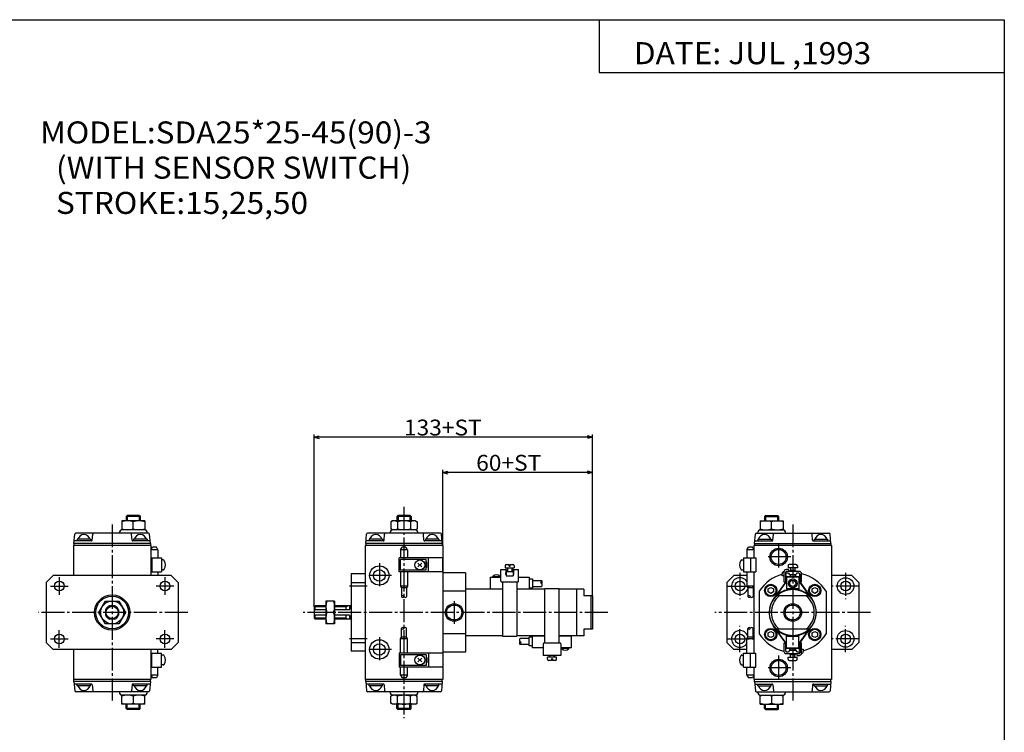
# Model space of a CAD drawing. Extents: x -564 to 574, y -401 to 400.
# Drawn here: x 16 to 574, y -4 to 400 of the extents above; entities that cross this region are included whole.
import ezdxf

# ---------------------------------------------------------------- set-up
doc = ezdxf.new("R2010")
doc.units = 0
doc.linetypes.add('CENTER', pattern=[17.5, 13, -1.5, 1.5, -1.5])
doc.layers.get('0').update_dxf_attribs({"linetype": 'CONTINUOUS'})
doc.styles.get("Standard").update_dxf_attribs({"font": 'txt', "bigfont": 'BIGFONT'})

msp = doc.modelspace()

# ---------------------------------------------------------------- linework, layer by layer
for p, q in [((-564.5, 400.5), (574.5, 400.5)), ((344.5, 400.5), (344.5, 370.5)), ((574.5, 400.5), (574.5, -400.5)), ((344.5, 370.5), (574.5, 370.5)), ((76.583351, 118.999886), (76.083336, 118.49987)), ((76.083374, 118.5), (76.083374, 116)), ((84.083374, 118.5), (76.083374, 118.5)), ((83.583374, 119), (76.583374, 119)), ((83.583328, 119.000023), (84.083359, 118.499992)), ((84.083374, 118.5), (84.083374, 116)), ((230.249985, 118.999901), (229.749985, 118.499886)), ((229.75, 118.5), (229.75, 116)), ((237.75, 118.5), (229.75, 118.5)), ((237.25, 119), (230.25, 119)), ((237.249954, 119.000031), (237.749985, 118.5)), ((237.75, 118.5), (237.75, 116)), ((438.916626, 118.999969), (438.416626, 118.499954)), ((438.416626, 118.5), (438.416626, 116)), ((438.416626, 118.5), (446.416626, 118.5)), ((438.916626, 119), (445.916626, 119)), ((446.416626, 118.499886), (445.916595, 118.999924)), ((446.416626, 118.5), (446.416626, 116)), ((86.583374, 116), (73.583374, 116)), ((73.583374, 116), (73.583374, 110.999985)), ((80.083374, 111.580551), (80.083374, 115.419434)), ((86.583374, 116), (86.583374, 110.999985)), ((227.249863, 116.000488), (226.244293, 115.419922)), ((226.244446, 115.419434), (226.244446, 111.580551)), ((240.25, 116), (227.25, 116)), ((229.997192, 115.419434), (229.997192, 111.580551)), ((237.502808, 115.419434), (237.502808, 111.580551)), ((240.250107, 116.00016), (241.25563, 115.419632)), ((241.255554, 115.419434), (241.255554, 111.580551)), ((435.916626, 116), (448.916626, 116)), ((435.916626, 116), (435.916626, 110.999985)), ((442.416626, 111.580551), (442.416626, 115.419434)), ((448.916626, 116), (448.916626, 110.999985)), ((46.383121, 103.200035), (46.850651, 108.543617)), ((88.817749, 109), (47.348999, 109)), ((56.784615, 105.056419), (57.089668, 108.543587)), ((86.583374, 111), (73.583374, 111)), ((79.381882, 105.056396), (79.076767, 108.543556)), ((89.783142, 103.199951), (89.315613, 108.543556)), ((212.049911, 103.199997), (212.51738, 108.543556)), ((254.484375, 109), (213.015625, 109)), ((222.451538, 105.056412), (222.756592, 108.543571)), ((227.250061, 111.000038), (226.244568, 111.580612)), ((240.25, 111), (227.25, 111)), ((240.249924, 111.000053), (241.255432, 111.58062)), ((245.04863, 105.056381), (244.743515, 108.543549)), ((255.449936, 103.199959), (254.982468, 108.543533)), ((432.716614, 103.200005), (433.184143, 108.543587)), ((433.682159, 109), (475.150848, 109)), ((435.916626, 111), (448.916626, 111)), ((443.117981, 105.056389), (443.423096, 108.543587)), ((465.715393, 105.056396), (465.410278, 108.543587)), ((476.116333, 103.199921), (475.648834, 108.543571)), ((90.083374, 102), (46.083374, 102)), ((46.083374, 101.999985), (46.083374, 85)), ((89.783386, 103.199982), (46.383362, 103.199982)), ((46.383362, 103.199982), (46.383362, 101.999985)), ((56.286621, 104.599976), (46.505859, 104.599976)), ((48.283386, 105.599991), (48.283386, 104.599991)), ((55.883362, 105.599976), (48.283386, 105.599976)), ((55.883362, 105.599991), (55.883362, 104.599991)), ((89.660889, 104.599976), (79.880127, 104.599976)), ((80.283386, 105.599991), (80.283386, 104.599991)), ((87.883362, 105.599976), (80.283386, 105.599976)), ((87.883362, 105.599991), (87.883362, 104.599991)), ((89.783386, 103.199982), (89.783386, 101.999985)), ((90.083374, 101.999985), (90.083374, 85)), ((255.75, 102), (211.75, 102)), ((211.75, 101.999985), (211.75, 25.999985)), ((255.450012, 103.199982), (212.049988, 103.199982)), ((212.049988, 103.199982), (212.049988, 101.999985)), ((221.953247, 104.599976), (212.172485, 104.599976)), ((213.950012, 105.599991), (213.950012, 104.599991)), ((221.549988, 105.599976), (213.950012, 105.599976)), ((221.549988, 105.599991), (221.549988, 104.599991)), ((255.327515, 104.599976), (245.546753, 104.599976)), ((245.950012, 105.599991), (245.950012, 104.599991)), ((253.549988, 105.599976), (245.950012, 105.599976)), ((253.549988, 105.599991), (253.549988, 104.599991)), ((255.450012, 103.199982), (255.450012, 101.999985)), ((255.75, 101.999985), (255.75, 25.999985)), ((476.416626, 102), (432.416626, 102)), ((432.416626, 101.999985), (432.416626, 94.999985)), ((432.716614, 103.199982), (476.116638, 103.199982)), ((432.716614, 103.199982), (432.716614, 101.999985)), ((432.839111, 104.599976), (442.619812, 104.599976)), ((434.616638, 105.599991), (434.616638, 104.599991)), ((434.616638, 105.599976), (442.216614, 105.599976)), ((442.216614, 105.599991), (442.216614, 104.599991)), ((466.213501, 104.599976), (475.994141, 104.599976)), ((466.616638, 105.599991), (466.616638, 104.599991)), ((466.616638, 105.599976), (474.216614, 105.599976)), ((474.216614, 105.599991), (474.216614, 104.599991)), ((476.116638, 103.199982), (476.116638, 101.999985)), ((476.416626, 101.999985), (476.416626, 25.999985)), ((30.583368, 81.000008), (34.583366, 85.000008)), ((101.583374, 85), (34.583374, 85)), ((101.583321, 84.999947), (105.583321, 80.999939)), ((211.75, 86), (203.75, 86)), ((203.75, 86), (203.75, 42)), ((268.75, 86.5), (255.75, 86.5)), ((268.75, 86.499985), (268.75, 41.499985)), ((416.916687, 81.000008), (420.916656, 84.999985)), ((428.416626, 85), (420.916626, 85)), ((432.416626, 86.999985), (432.416626, 40.999985)), ((487.916626, 85), (476.416626, 85)), ((487.916473, 84.99987), (491.916473, 80.999863)), ((30.583374, 81), (30.583374, 47)), ((105.583374, 80.999992), (105.583374, 47)), ((203.75, 80.999992), (211.75, 80.999992)), ((416.916626, 81), (416.916626, 47)), ((491.916626, 80.999992), (491.916626, 47)), ((268.75, 76.051941), (255.75, 76.051941)), ((289.75, 77.199982), (268.75, 77.199982)), ((313.75, 77.199982), (297.75, 77.199982)), ((335.75, 77.199982), (321.75, 77.199982)), ((331.75, 77.199982), (331.75, 50.799984)), ((335.75, 77.199982), (335.75, 73.499985)), ((340.75, 73.5), (335.75, 73.5)), ((339.75, 73.499985), (339.75, 54.499985)), ((340.75, 73.499985), (340.75, 54.499985)), ((435.416626, 76.051956), (435.416626, 51.948013)), ((440.416626, 77.366119), (441.916656, 78.232147)), ((440.416626, 75.633957), (440.416626, 77.366013)), ((441.916779, 74.768211), (440.416779, 75.634239)), ((443.416626, 75.634064), (441.916626, 74.768028)), ((441.916931, 78.23233), (443.416931, 77.366302)), ((443.416626, 77.366013), (443.416626, 75.633957)), ((463.581238, 73.5), (445.252014, 73.5)), ((465.416565, 77.366066), (466.916565, 78.232101)), ((465.416626, 75.633957), (465.416626, 77.366013)), ((466.91687, 74.768204), (465.41687, 75.634232)), ((468.416687, 75.634048), (466.916687, 74.768021)), ((466.916809, 78.232407), (468.416809, 77.366379)), ((468.416656, 77.366013), (468.416656, 75.633957)), ((473.416626, 76.051956), (473.416626, 51.948013)), ((268.75, 51.947998), (255.75, 51.947998)), ((289.75, 50.799988), (268.75, 50.799988)), ((313.75, 50.799988), (297.75, 50.799988)), ((335.75, 50.799988), (321.75, 50.799988)), ((340.75, 54.5), (335.75, 54.5)), ((335.75, 54.499985), (335.75, 50.799984)), ((440.416626, 52.366032), (441.916626, 53.232059)), ((440.416626, 50.633961), (440.416626, 52.366013)), ((441.916809, 49.768139), (440.416809, 50.634167)), ((441.916687, 53.232048), (443.416748, 52.366013)), ((443.416718, 50.63406), (441.916718, 49.768032)), ((443.416626, 52.366013), (443.416626, 50.633953)), ((463.581238, 54.5), (445.252014, 54.5)), ((465.416626, 50.633961), (465.416626, 52.366013)), ((465.416687, 52.366039), (466.916687, 53.232067)), ((466.916809, 49.768177), (465.416809, 50.634205)), ((468.416687, 50.634022), (466.916687, 49.76799)), ((466.916931, 53.23233), (468.416901, 52.366314)), ((468.416626, 52.366013), (468.416626, 50.633961)), ((30.583382, 47.000004), (34.583378, 43.000004)), ((105.583366, 46.999996), (101.583366, 42.999996)), ((203.75, 47), (211.75, 47)), ((416.916626, 47.000031), (420.916626, 43.000023)), ((491.916565, 47.000008), (487.916565, 43.000004)), ((101.583374, 43), (34.583374, 43)), ((46.083374, 43), (46.083374, 25.999985)), ((90.083374, 43), (90.083374, 25.999985)), ((211.75, 42), (203.75, 42)), ((268.75, 41.5), (255.75, 41.5)), ((428.416626, 43), (420.916626, 43)), ((487.916626, 43), (476.416626, 43)), ((432.416626, 32.999985), (432.416626, 25.999985)), ((90.083374, 26), (46.083374, 26)), ((46.383362, 24.799984), (46.383362, 25.999985)), ((89.783386, 24.799988), (46.383362, 24.799988)), ((46.383541, 24.799974), (46.85107, 19.456413)), ((56.286621, 23.399994), (46.505859, 23.399994)), ((48.283386, 22.399986), (48.283386, 23.399986)), ((55.883362, 22.399994), (48.283386, 22.399994)), ((55.883362, 22.399986), (55.883362, 23.399986)), ((56.784721, 22.943554), (57.089836, 19.456396)), ((79.382133, 22.943548), (79.077019, 19.456387)), ((89.660889, 23.399994), (79.880127, 23.399994)), ((80.283386, 22.399986), (80.283386, 23.399986)), ((87.883362, 22.399994), (80.283386, 22.399994)), ((87.883362, 22.399986), (87.883362, 23.399986)), ((89.783142, 24.800011), (89.315613, 19.456434)), ((89.783386, 24.799984), (89.783386, 25.999985)), ((255.75, 26), (211.75, 26)), ((212.049774, 24.79999), (212.517303, 19.456406)), ((212.049988, 24.799984), (212.049988, 25.999985)), ((255.450012, 24.799988), (212.049988, 24.799988)), ((221.953247, 23.399994), (212.172485, 23.399994)), ((213.950012, 22.399986), (213.950012, 23.399986)), ((221.549988, 22.399994), (213.950012, 22.399994)), ((221.549988, 22.399986), (221.549988, 23.399986)), ((222.451416, 22.943571), (222.756531, 19.456413)), ((245.04863, 22.943569), (244.743515, 19.456419)), ((255.327515, 23.399994), (245.546753, 23.399994)), ((245.950012, 22.399986), (245.950012, 23.399986)), ((253.549988, 22.399994), (245.950012, 22.399994)), ((253.549988, 22.399986), (253.549988, 23.399986)), ((255.449966, 24.799965), (254.982498, 19.45639)), ((255.450012, 24.799984), (255.450012, 25.999985)), ((476.416626, 26), (432.416626, 26)), ((432.716614, 24.799984), (432.716614, 25.999985)), ((432.716614, 24.799988), (476.116638, 24.799988)), ((432.716736, 24.79998), (433.184265, 19.4564)), ((432.839111, 23.399994), (442.619873, 23.399994)), ((434.616638, 22.399986), (434.616638, 23.399986)), ((434.616638, 22.399994), (442.216614, 22.399994)), ((442.216614, 22.399986), (442.216614, 23.399986)), ((443.117889, 22.943537), (443.422943, 19.456373)), ((465.715271, 22.943567), (465.410156, 19.456398)), ((466.213348, 23.399994), (475.994141, 23.399994)), ((466.616638, 22.399986), (466.616638, 23.399986)), ((466.616638, 22.399994), (474.216614, 22.399994)), ((474.216614, 22.399986), (474.216614, 23.399986)), ((476.116364, 24.799994), (475.648865, 19.456417)), ((476.116638, 24.799984), (476.116638, 25.999985)), ((88.817749, 19), (47.348999, 19)), ((86.583374, 17), (73.583374, 17)), ((73.583374, 11.999985), (73.583374, 16.999985)), ((86.583374, 11.999985), (86.583374, 16.999985)), ((254.484375, 19), (213.015625, 19)), ((227.249847, 17.00017), (226.244278, 16.419603)), ((240.25, 17), (227.25, 17)), ((240.249985, 16.999916), (241.255554, 16.419348)), ((433.682251, 19), (475.151031, 19)), ((435.916626, 17), (448.916626, 17)), ((435.916626, 11.999985), (435.916626, 16.999985)), ((448.916626, 11.999985), (448.916626, 16.999985)), ((86.583374, 12), (73.583374, 12)), ((76.083374, 9.499985), (76.083374, 11.999985)), ((80.083374, 16.419426), (80.083374, 12.580544)), ((84.083374, 9.499989), (84.083374, 11.999985)), ((227.25, 11.999846), (226.244431, 12.580415)), ((226.244446, 12.580559), (226.244446, 16.419426)), ((240.25, 12), (227.25, 12)), ((229.75, 9.499985), (229.75, 11.999985)), ((229.997192, 12.580544), (229.997192, 16.419426)), ((237.502808, 12.580544), (237.502808, 16.419426)), ((237.75, 9.499985), (237.75, 11.999985)), ((240.249969, 12.000177), (241.255478, 12.580714)), ((241.255554, 12.580559), (241.255554, 16.419426)), ((435.916626, 12), (448.916626, 12)), ((438.416626, 9.499989), (438.416626, 11.999985)), ((442.416626, 16.419426), (442.416626, 12.580544)), ((446.416626, 9.499985), (446.416626, 11.999985)), ((84.083374, 9.5), (76.083374, 9.5)), ((76.083504, 9.500028), (76.583534, 8.99999)), ((83.583374, 9), (76.583374, 9)), ((83.583374, 8.99987), (84.083405, 9.499908)), ((230.250015, 8.999998), (229.749969, 9.50003)), ((237.75, 9.5), (229.75, 9.5)), ((237.25, 9), (230.25, 9)), ((237.250061, 8.999887), (237.750107, 9.499917)), ((438.416626, 9.5), (446.416626, 9.5)), ((438.916687, 8.999989), (438.416656, 9.500023)), ((438.916626, 9), (445.916626, 9)), ((446.416595, 9.499962), (445.916656, 8.999969))]:
    msp.add_line(p, q)
at = {"color": 2}
for p, q in [((182.75, 67.199997), (182.75, 164.972214)), ((182.75, 163.472214), (185.647781, 164.248672)), ((340.749969, 163.472214), (182.75, 163.472214)), ((182.75, 163.472214), (185.647781, 162.695755)), ((340.749969, 163.472214), (337.852203, 164.248672)), ((340.749969, 163.472214), (337.852203, 162.695755)), ((340.749969, 73.5), (340.749969, 164.972214)), ((255.75, 102), (255.75, 144.972214)), ((255.75, 143.472214), (258.647766, 144.248672)), ((340.75, 143.472214), (255.75, 143.472214)), ((255.75, 143.472214), (258.647766, 142.695755)), ((340.75, 143.472214), (337.852234, 144.248672)), ((340.75, 143.472214), (337.852234, 142.695755)), ((340.75, 73.5), (340.75, 144.972214)), ((76.708374, 119), (76.708374, 116)), ((83.458374, 119), (83.458374, 116)), ((230.375, 119), (230.375, 116)), ((237.125, 119), (237.125, 116)), ((439.041626, 119), (439.041626, 116)), ((445.791626, 119), (445.791626, 116)), ((76.708374, 8.999985), (76.708374, 11.999985)), ((83.458374, 8.999985), (83.458374, 11.999985)), ((230.375, 8.999985), (230.375, 11.999985)), ((237.125, 8.999985), (237.125, 11.999985)), ((439.041626, 8.999985), (439.041626, 11.999985)), ((445.791626, 8.999985), (445.791626, 11.999985))]:
    msp.add_line(p, q, dxfattribs=at)
at = {"color": 2, "linetype": 'CENTER'}
for p, q in [((233.75, 124), (233.75, 3.999985)), ((68.083374, 113.999985), (68.083374, 13.999985)), ((454.416626, 113.999985), (454.416626, 13.999985)), ((446.416626, 102.499985), (446.416626, 88.499985)), ((453.416626, 95.5), (439.416626, 95.5)), ((219.75, 91.999985), (219.75, 77.999985)), ((38.083374, 84), (38.083374, 74)), ((98.083374, 84), (98.083374, 74)), ((226.75, 85), (212.75, 85)), ((424.416626, 86.5), (424.416626, 71.5)), ((484.416626, 86.5), (484.416626, 71.5)), ((33.083374, 79), (43.083374, 79)), ((103.083374, 79), (93.083374, 79)), ((212.75, 79), (202.75, 79)), ((416.916626, 79), (431.916626, 79)), ((491.916626, 79), (476.916626, 79)), ((262.25, 70.499985), (262.25, 57.499985)), ((110.968948, 64), (26.21801, 64)), ((349.467529, 64), (176.587769, 64)), ((498.503479, 64), (410.197296, 64)), ((424.416626, 41.5), (424.416626, 56.5)), ((484.416626, 41.5), (484.416626, 56.5)), ((38.083374, 44), (38.083374, 54)), ((98.083374, 44), (98.083374, 54)), ((33.083374, 49), (43.083374, 49)), ((103.083374, 49), (93.083374, 49)), ((212.75, 49), (202.75, 49)), ((219.75, 49.999981), (219.75, 35.999985)), ((416.916626, 49), (431.916626, 49)), ((491.916626, 49), (476.916626, 49)), ((226.75, 43), (212.75, 43)), ((446.416626, 39.499985), (446.416626, 25.499985)), ((453.416626, 32.5), (439.416626, 32.5))]:
    msp.add_line(p, q, dxfattribs=at)
at = {"color": 4}
for p, q in [((90.083252, 99.500023), (90.949287, 101.000031)), ((93.217346, 100.999985), (90.949402, 100.999985)), ((94.08342, 99.500031), (93.217392, 101.000031)), ((231.749878, 99.500053), (232.615906, 101.000053)), ((234.883972, 100.999985), (232.616028, 100.999985)), ((235.750031, 99.500015), (234.884003, 101.000023)), ((428.416443, 99.500046), (429.282471, 101.000053)), ((431.550598, 100.999985), (429.282654, 100.999985)), ((432.416656, 99.500015), (431.550629, 101.000015)), ((94.083374, 99.499985), (90.083374, 99.499985)), ((94.083382, 99.499985), (94.083382, 94.999985)), ((231.75, 99.499985), (231.75, 94.999985)), ((235.75, 99.499985), (231.75, 99.499985)), ((235.75, 99.499985), (235.75, 94.999985)), ((428.416626, 99.499985), (428.416626, 94.999985)), ((432.416626, 99.499985), (428.416626, 99.499985)), ((90.583374, 94.999985), (96.083374, 94.999985)), ((90.583374, 94.999985), (90.583374, 86.999985)), ((96.083374, 94.999985), (96.083374, 86.999985)), ((97.055199, 93.79998), (96.083374, 93.79998)), ((230.949997, 86.999985), (230.949997, 94.999985)), ((255.75, 94.999985), (230.949997, 94.999985)), ((246.25, 93.999985), (231.75, 93.999985)), ((231.75, 87.999985), (231.75, 93.999985)), ((241.689331, 89.939331), (243.810654, 92.060646)), ((243.810669, 89.939331), (241.689362, 92.060654)), ((246.25, 87.999985), (246.25, 93.999985)), ((246.75, 92.499985), (246.25, 92.499985)), ((246.75, 89.499985), (246.25, 89.499985)), ((246.75, 89.499985), (246.75, 92.499985)), ((247.75, 86.999985), (247.75, 94.999985)), ((255.75, 86.999985), (255.75, 94.999985)), ((291.149994, 90.519043), (291.149994, 89.319046)), ((291.950012, 91.319046), (293.450012, 91.319046)), ((293.450012, 90.319046), (293.450012, 91.319046)), ((293.450012, 90.319046), (294.049988, 90.319046)), ((294.049988, 90.319046), (294.049988, 91.319046)), ((294.049988, 91.319046), (295.549988, 91.319046)), ((296.350006, 90.519043), (296.350006, 89.319046)), ((425.444794, 93.79998), (426.416626, 93.79998)), ((426.416626, 94.999985), (433.416626, 94.999985)), ((426.416626, 94.999985), (426.416626, 86.999985)), ((430.416626, 94.999985), (430.416626, 86.999985)), ((433.416626, 94.999985), (433.416626, 86.999985)), ((451.81958, 90.517021), (451.819489, 89.317024)), ((456.219696, 91.316681), (452.61969, 91.316956)), ((457.019592, 90.516632), (457.019501, 89.316635)), ((90.583374, 86.999985), (96.083374, 86.999985)), ((94.083382, 86.999985), (94.083382, 85)), ((97.055199, 88.199982), (96.083374, 88.199982)), ((255.75, 86.999985), (230.949997, 86.999985)), ((246.25, 87.999985), (231.75, 87.999985)), ((231.75, 86.999985), (231.75, 78.999985)), ((235.75, 86.999985), (235.75, 78.999985)), ((282.75, 84.019043), (288.75, 84.019043)), ((282.75, 84.019043), (282.75, 77.199997)), ((284.292206, 84.592178), (284.249969, 84.519043)), ((284.25, 84.019043), (284.25, 84.519043)), ((284.25, 84.519043), (288.25, 84.519043)), ((288.207794, 84.592163), (288.250031, 84.519035)), ((288.25, 84.019043), (288.25, 84.519043)), ((288.75, 88.333542), (291.5, 88.333542)), ((288.75, 81.833542), (288.75, 88.333542)), ((291.149994, 89.319046), (296.350006, 89.319046)), ((291.323273, 86.333542), (291.75, 86.333542)), ((291.5, 88.333542), (291.5, 86.71904)), ((291.5, 87.333542), (296, 87.333542)), ((291.75, 87.333542), (291.75, 84.833542)), ((291.75, 84.833542), (295.75, 84.833542)), ((292.25, 89.319046), (292.25, 87.333542)), ((295.25, 89.319046), (295.25, 87.333542)), ((295.75, 87.333542), (295.75, 84.833542)), ((295.75, 86.333542), (296.176727, 86.333542)), ((296, 88.333542), (296, 86.71904)), ((296, 88.333542), (298.75, 88.333542)), ((298.75, 81.833542), (298.75, 88.333542)), ((298.75, 84.019043), (304.75, 84.019043)), ((304.75, 84.019043), (304.75, 77.199997)), ((425.444794, 88.199982), (426.416626, 88.199982)), ((426.416626, 86.999985), (433.416626, 86.999985)), ((428.416626, 86.999985), (428.416626, 78.999985)), ((448.419189, 84.831772), (448.419281, 86.131775)), ((449.419189, 84.83168), (448.419189, 84.831757)), ((449.419373, 87.131699), (449.418945, 81.331696)), ((449.419281, 85.831696), (449.419189, 84.831696)), ((450.418945, 81.331627), (450.419342, 86.831627)), ((450.569214, 85.581596), (450.41922, 85.581612)), ((451.819305, 86.331512), (450.419312, 86.331619)), ((450.569244, 85.581612), (450.568909, 81.331612)), ((451.919464, 88.331505), (450.619446, 88.331604)), ((450.919159, 84.317085), (450.91864, 77.517082)), ((457.919128, 84.016548), (450.919128, 84.017075)), ((457.919159, 84.316551), (450.919159, 84.317078)), ((458.219391, 87.331047), (450.919403, 87.331596)), ((457.019531, 89.316635), (451.819519, 89.317024)), ((451.919464, 88.331505), (451.919373, 87.331505)), ((452.419128, 84.016975), (452.419159, 84.316971)), ((452.619202, 85.331459), (452.619232, 85.531456)), ((456.219238, 85.331177), (452.619202, 85.331451)), ((452.91922, 85.331436), (452.919159, 84.316933)), ((452.919434, 87.81694), (452.919373, 87.331436)), ((455.919403, 87.816704), (452.919403, 87.816933)), ((453.169495, 89.31691), (453.169403, 87.81691)), ((455.669495, 89.316727), (455.669403, 87.816727)), ((455.91922, 85.331207), (455.919159, 84.316704)), ((455.919434, 87.816711), (455.919373, 87.331207)), ((456.219208, 85.331184), (456.219238, 85.531181)), ((456.419128, 84.01667), (456.419159, 84.316666)), ((457.919312, 86.331047), (457.019318, 86.331116)), ((457.919159, 84.316559), (457.91864, 77.516556)), ((458.269257, 85.581032), (458.268921, 81.331032)), ((458.41925, 85.581024), (458.269257, 85.581032)), ((458.41925, 85.831039), (458.418915, 81.331039)), ((459.418945, 81.33094), (459.419312, 86.130943)), ((231.749939, 78.999954), (232.249939, 77.999962)), ((235.75, 78.999985), (231.75, 78.999985)), ((235.75, 78.999992), (235.25, 77.999985)), ((289.25, 81.333542), (298.25, 81.333542)), ((289.75, 81.333542), (289.75, 50.650208)), ((297.75, 81.333542), (297.75, 50.650208)), ((304.75, 83.019043), (306.75, 83.019043)), ((306.75, 83.019043), (306.75, 78.019043)), ((306.75, 82.21904), (311.75, 82.21904)), ((306.75, 78.819046), (311.75, 78.819046)), ((428.416595, 78.999962), (428.916565, 77.999969)), ((432.416626, 78.999985), (428.416626, 78.999985)), ((432.416626, 78.999985), (431.916626, 77.999977)), ((450.417511, 81.331398), (443.567566, 71.776299)), ((450.53949, 81.243912), (443.689545, 71.68882)), ((449.418915, 81.331696), (450.418915, 81.331627)), ((458.295837, 81.244011), (465.145813, 71.688911)), ((458.417725, 81.33136), (465.26767, 71.776253)), ((459.418915, 81.330933), (458.418915, 81.331009)), ((235.25, 77.999985), (232.25, 77.999985)), ((232.25, 77.999985), (232.25, 72.999985)), ((235.25, 77.999985), (235.25, 72.999985)), ((282.75, 77.519043), (289.75, 77.519043)), ((297.75, 77.519043), (304.75, 77.519043)), ((304.75, 78.019043), (306.75, 78.019043)), ((321.75, 77.349792), (313.75, 77.349792)), ((313.75, 46.666458), (313.75, 77.349792)), ((321.75, 46.666458), (321.75, 77.349792)), ((431.916626, 77.999985), (428.916626, 77.999985)), ((428.916626, 77.999985), (428.916626, 72.999985)), ((431.916626, 77.999985), (431.916626, 72.999985)), ((450.91864, 77.517105), (451.41861, 77.017052)), ((457.91864, 77.516563), (450.91864, 77.51709)), ((452.239136, 77.016983), (451.418579, 77.017044)), ((457.418579, 77.016594), (456.598022, 77.016655)), ((457.918549, 77.516533), (457.418518, 77.016579)), ((60.577827, 63.999912), (64.330627, 70.499893)), ((64.330566, 70.500061), (71.836121, 70.500061)), ((69.603271, 67.699982), (66.563477, 67.699982)), ((71.836044, 70.49987), (75.588776, 63.999916)), ((182.75, 67.199982), (182.75, 60.799988)), ((182.750076, 67.199974), (183.250061, 67.699966)), ((189.395386, 67.699982), (183.25, 67.699982)), ((183.25, 65.519852), (183.25, 67.699982)), ((194.395386, 70.5), (189.395386, 70.5)), ((189.395386, 70.499985), (189.395386, 57.499985)), ((194.395386, 70.499985), (194.395386, 57.499985)), ((203.75, 67.699982), (194.395386, 67.699982)), ((200.75, 67.699982), (200.75, 65.519852)), ((202.749985, 65.519958), (204.008652, 67.700073)), ((202.75, 67.699982), (202.75, 65.519852)), ((64.330467, 57.49987), (60.577732, 63.999828)), ((64.383362, 65.519852), (64.383362, 62.480103)), ((71.783386, 65.519852), (71.783386, 62.480103)), ((75.588707, 64.00013), (71.835953, 57.500149)), ((183.250046, 62.48019), (182.750061, 62.980183)), ((183.250168, 65.519768), (182.750122, 65.01973)), ((189.395386, 65.519867), (183.25, 65.519867)), ((189.395386, 62.480103), (183.25, 62.480103)), ((183.25, 60.299988), (183.25, 62.480103)), ((193.814819, 64), (189.975952, 64)), ((202.75, 65.519867), (194.395386, 65.519867)), ((202.75, 62.480103), (194.395386, 62.480103)), ((200.75, 62.480103), (200.75, 60.299988)), ((202.749985, 62.480072), (204.008652, 60.299961)), ((202.75, 62.480103), (202.75, 60.299988)), ((71.836182, 57.500031), (64.330627, 57.500031)), ((69.603271, 60.299988), (66.563477, 60.299988)), ((182.75, 60.800068), (183.25, 60.300079)), ((189.395386, 60.299988), (183.25, 60.299988)), ((194.395386, 57.5), (189.395386, 57.5)), ((203.75, 60.299988), (194.395386, 60.299988)), ((450.417694, 46.666672), (443.567719, 56.22179)), ((450.53949, 46.754036), (443.689545, 56.309132)), ((458.295715, 46.754089), (465.14566, 56.309185)), ((458.417664, 46.666634), (465.267609, 56.221733)), ((232.25, 49.999985), (232.25, 54.999985)), ((235.25, 49.999985), (235.25, 54.999985)), ((289.75, 50.650208), (297.75, 50.650208)), ((306.75, 43.980957), (306.75, 50.800003)), ((313.75, 50.480957), (306.75, 50.480957)), ((328.75, 50.480957), (321.75, 50.480957)), ((328.75, 43.980957), (328.75, 50.800003)), ((428.916626, 49.999985), (428.916626, 54.999985)), ((431.916626, 49.999985), (431.916626, 54.999985)), ((450.916107, 43.681423), (450.916595, 50.481422)), ((450.916626, 50.481422), (451.416687, 50.9814)), ((450.916656, 50.481441), (457.916656, 50.480915)), ((451.416656, 50.981403), (452.237213, 50.981342)), ((456.5961, 50.981014), (457.416656, 50.980953)), ((457.916718, 50.480961), (457.416748, 50.980988)), ((457.916107, 43.680897), (457.916595, 50.480896)), ((231.749969, 49), (232.249969, 49.999977)), ((235.75, 48.999985), (231.75, 48.999985)), ((231.75, 40.999985), (231.75, 48.999985)), ((235.25, 49.999985), (232.25, 49.999985)), ((235.749985, 48.999969), (235.249985, 49.999977)), ((235.75, 40.999985), (235.75, 48.999985)), ((304.75, 49.180954), (299.75, 49.180954)), ((304.75, 45.78096), (299.75, 45.78096)), ((306.75, 49.980957), (304.75, 49.980957)), ((304.75, 44.980957), (304.75, 49.980957)), ((306.75, 44.980957), (304.75, 44.980957)), ((312.75, 46.166458), (312.75, 39.666458)), ((322.25, 46.666458), (313.25, 46.666458)), ((322.75, 46.166458), (322.75, 39.666458)), ((428.416565, 49.000015), (428.916565, 50.000008)), ((432.416626, 48.999985), (428.416626, 48.999985)), ((428.416626, 40.999985), (428.416626, 48.999985)), ((431.916626, 49.999985), (428.916626, 49.999985)), ((432.416626, 49.000008), (431.916626, 50.000015)), ((449.416321, 46.667065), (449.415985, 41.867062)), ((449.416351, 46.667053), (450.416351, 46.666977)), ((450.416016, 42.166981), (450.416351, 46.666981)), ((450.56601, 42.416981), (450.566315, 46.666981)), ((458.266022, 42.416389), (458.266327, 46.666389)), ((458.416351, 46.666363), (458.415924, 41.166363)), ((459.416351, 46.666298), (458.416351, 46.66637)), ((459.415863, 40.866302), (459.416321, 46.666306)), ((90.583374, 40.999985), (96.083374, 40.999985)), ((90.583374, 32.999985), (90.583374, 40.999985)), ((94.083382, 40.999985), (94.083382, 43)), ((96.083374, 32.999985), (96.083374, 40.999985)), ((97.055199, 39.799984), (96.083374, 39.799984)), ((230.949997, 40.999985), (230.949997, 32.999985)), ((255.75, 40.999985), (230.949997, 40.999985)), ((246.25, 39.999985), (231.75, 39.999985)), ((231.75, 39.999985), (231.75, 33.999985)), ((246.25, 39.999985), (246.25, 33.999985)), ((247.75, 40.999985), (247.75, 32.999985)), ((255.75, 40.999985), (255.75, 32.999985)), ((312.75, 43.980957), (306.75, 43.980957)), ((322.75, 39.666458), (312.75, 39.666458)), ((316.25, 38.680954), (316.25, 39.666458)), ((319.25, 38.680954), (319.25, 39.666458)), ((328.75, 43.980957), (322.75, 43.980957)), ((323.25, 43.980957), (323.25, 43.480957)), ((323.292236, 43.40786), (323.25, 43.480976)), ((327.25, 43.480957), (323.25, 43.480957)), ((327.207672, 43.407848), (327.249908, 43.48098)), ((327.25, 43.980957), (327.25, 43.480957)), ((425.444794, 39.799992), (426.416626, 39.799992)), ((426.416626, 40.999985), (433.416626, 40.999985)), ((426.416626, 32.999985), (426.416626, 40.999985)), ((430.416626, 32.999985), (430.416626, 40.999985)), ((433.416626, 32.999985), (433.416626, 40.999985)), ((450.416016, 42.416977), (450.56601, 42.416965)), ((450.615845, 40.666958), (457.915833, 40.666409)), ((450.915955, 41.666935), (451.815948, 41.66687)), ((450.916107, 43.681423), (452.416107, 43.681313)), ((450.916138, 43.981434), (457.916138, 43.980907)), ((452.416138, 43.981335), (452.416107, 43.481335)), ((452.416107, 43.481323), (456.416107, 43.481022)), ((452.458374, 43.408222), (452.416168, 43.481339)), ((452.616028, 42.666828), (452.615997, 42.466831)), ((452.616028, 42.666809), (456.216034, 42.666538)), ((452.915833, 40.181297), (452.915863, 40.666801)), ((452.915833, 40.181282), (455.915833, 40.181057)), ((452.916046, 42.666801), (452.916077, 43.083229)), ((453.165741, 38.681274), (453.165863, 40.181274)), ((455.665741, 38.68108), (455.665863, 40.18108)), ((455.915833, 40.181072), (455.915863, 40.666576)), ((455.916046, 42.666565), (455.916077, 43.082993)), ((456.216034, 42.66655), (456.216003, 42.466553)), ((456.373962, 43.407906), (456.416168, 43.481007)), ((456.416138, 43.981041), (456.416107, 43.481041)), ((456.416107, 43.681023), (457.916107, 43.680908)), ((456.915802, 39.666504), (456.915894, 40.666504)), ((456.915802, 39.666489), (458.21579, 39.666389)), ((457.015961, 41.666481), (458.415955, 41.666374)), ((458.266022, 42.416386), (458.416016, 42.416374)), ((459.415985, 42.166302), (459.416077, 43.166302)), ((459.416077, 43.166302), (460.416077, 43.166225)), ((460.416077, 43.166233), (460.415985, 41.86623)), ((97.055199, 34.199986), (96.083374, 34.199986)), ((246.25, 33.999985), (231.75, 33.999985)), ((241.689331, 38.060646), (243.810654, 35.939323)), ((243.810684, 38.060635), (241.689362, 35.93932)), ((246.75, 38.499985), (246.25, 38.499985)), ((246.75, 35.499985), (246.25, 35.499985)), ((246.75, 38.499985), (246.75, 35.499985)), ((320.350006, 38.680954), (315.149994, 38.680954)), ((315.149994, 37.480957), (315.149994, 38.680954)), ((317.450012, 36.680954), (315.950012, 36.680954)), ((317.450012, 37.680954), (317.450012, 36.680954)), ((318.049988, 37.680954), (317.450012, 37.680954)), ((318.049988, 37.680954), (318.049988, 36.680954)), ((319.549988, 36.680954), (318.049988, 36.680954)), ((320.350006, 37.480957), (320.350006, 38.680954)), ((425.444794, 34.199993), (426.416626, 34.199993)), ((451.815643, 37.48138), (451.815735, 38.681377)), ((451.815735, 38.68137), (457.015747, 38.680977)), ((452.615601, 36.681305), (456.215607, 36.681034)), ((457.015656, 37.480995), (457.015747, 38.680992)), ((90.083267, 28.499937), (90.949295, 26.999933)), ((94.083374, 28.499985), (90.083374, 28.499985)), ((90.583374, 32.999985), (96.083374, 32.999985)), ((94.08342, 28.499943), (93.217392, 26.999939)), ((94.083382, 28.499985), (94.083382, 32.999985)), ((255.75, 32.999985), (230.949997, 32.999985)), ((231.749878, 28.499935), (232.615906, 26.999931)), ((231.75, 28.499985), (231.75, 32.999985)), ((235.75, 28.499985), (231.75, 28.499985)), ((235.750015, 28.499935), (234.883987, 26.999931)), ((235.75, 28.499985), (235.75, 32.999985)), ((426.416626, 32.999985), (433.416626, 32.999985)), ((428.416443, 28.499922), (429.282471, 26.999918)), ((428.416626, 28.499985), (428.416626, 32.999985)), ((432.416626, 28.499985), (428.416626, 28.499985)), ((432.416626, 28.499968), (431.550598, 26.999964)), ((93.217346, 26.999985), (90.949402, 26.999985)), ((234.883972, 26.999985), (232.616028, 26.999985)), ((431.550598, 26.999985), (429.282654, 26.999985))]:
    msp.add_line(p, q, dxfattribs=at)
at = {"color": 1}
for p, q in [((292.5, 89.319046), (292.5, 87.333542)), ((295, 89.319046), (295, 87.333542)), ((453.16922, 85.331413), (453.169159, 84.31691)), ((453.169434, 87.816917), (453.169373, 87.331413)), ((455.66922, 85.33123), (455.669159, 84.316727)), ((455.669434, 87.816742), (455.669373, 87.331238)), ((189.395386, 67.199982), (182.75, 67.199982)), ((200.75, 67.199982), (194.395386, 67.199982)), ((200.750107, 67.199821), (201.616135, 67.699821)), ((189.395386, 60.799988), (182.75, 60.799988)), ((200.75, 60.799988), (194.395386, 60.799988)), ((200.75, 60.799969), (201.616028, 60.299969)), ((316.5, 38.680954), (316.5, 39.666458)), ((319, 38.680954), (319, 39.666458)), ((453.165833, 40.181271), (453.165863, 40.666775)), ((453.166046, 42.666782), (453.166077, 42.954105)), ((455.665833, 40.181084), (455.665863, 40.666588)), ((455.666046, 42.666595), (455.666077, 42.953918))]:
    msp.add_line(p, q, dxfattribs=at)
at = {"color": 2}
for centre in [(446.416626, 95.5), (262.25, 64), (454.416626, 64), (446.416626, 32.5)]:
    msp.add_circle(centre, 5, dxfattribs=at)
for centre, radius in [((446.416626, 95.5), 4.25), ((219.75, 85), 5.5), ((219.75, 85), 3.3), ((38.083374, 79), 2.75), ((98.083374, 79), 2.75), ((424.416626, 79), 2.75), ((441.916626, 76.5), 3.5), ((441.916626, 76.5), 3), ((466.916626, 76.5), 3.5), ((466.916626, 76.5), 3), ((484.416626, 79), 4.75), ((484.416626, 79), 2.75), ((68.083374, 64), 10), ((68.083374, 64), 9.3), ((454.416626, 64), 13.2), ((262.25, 64), 4.25), ((454.416626, 64), 4.25), ((38.083374, 49), 2.75), ((98.083374, 49), 2.75), ((424.416626, 49), 2.75), ((441.916626, 51.5), 3.5), ((441.916626, 51.5), 3), ((466.916626, 51.5), 3.5), ((466.916626, 51.5), 3), ((484.416626, 49), 4.75), ((484.416626, 49), 2.75), ((219.75, 43), 5.5), ((219.75, 43), 3.3), ((446.416626, 32.5), 4.25)]:
    msp.add_circle(centre, radius)
at = {"color": 4}
for centre, radius in [((242.75, 90.999985), 2.8), ((454.417633, 80.519043), 2.5), ((454.417633, 80.519043), 1.699997), ((68.083374, 64), 6.5), ((242.75, 36.999985), 2.8)]:
    msp.add_circle(centre, radius, dxfattribs=at)
at = {"color": 1}
msp.add_circle((68.083374, 64), 3.5, dxfattribs=at)
for centre, radius, start, end in [((76.833374, 106.612854), 9.387117, 69.743866, 110.25634), ((83.333374, 106.612854), 9.387118, 69.743713, 110.25618), ((228.12085, 112.677429), 3.322556, 55.615593, 124.384407), ((233.75, 103.580566), 12.419395, 90, 107.588028), ((233.75, 103.580566), 12.419395, 72.411972, 90), ((239.37915, 112.677429), 3.322556, 55.615593, 124.384407), ((439.166626, 106.612854), 9.387113, 69.74395, 110.256432), ((445.666626, 106.612854), 9.387115, 69.743759, 110.256226), ((47.348999, 108.5), 0.5, 90, 174.999847), ((52.083374, 104.544189), 3.65577, 16.785875, 163.214127), ((57.587952, 108.5), 0.5, 90, 174.999847), ((74.083374, 109), 2, 90, 180), ((76.833374, 120.387085), 9.38712, 249.74382, 290.256287), ((78.578796, 108.5), 0.500003, 5.000111, 90), ((83.333374, 120.387085), 9.38712, 249.74382, 290.256287), ((84.083374, 104.544189), 3.65577, 16.785875, 163.214127), ((86.083374, 109), 2, 0, 90), ((88.817749, 108.5), 0.500003, 5.000111, 90), ((213.015625, 108.5), 0.5, 90, 174.999817), ((217.75, 104.544189), 3.65577, 16.785875, 163.214127), ((223.254578, 108.5), 0.5, 90, 174.999817), ((227.75, 109), 2, 90, 180), ((228.12085, 114.32254), 3.322556, 235.615585, 304.384399), ((233.75, 123.419373), 12.419395, 252.411972, 270), ((233.75, 123.419373), 12.419395, 270, 287.588013), ((239.37915, 114.32254), 3.322556, 235.615585, 304.384399), ((239.75, 109), 2, 0, 90), ((244.245422, 108.5), 0.499995, 5.000187, 90), ((249.75, 104.544189), 3.65577, 16.785875, 163.214127), ((254.484375, 108.5), 0.499995, 5.000187, 90), ((433.682159, 108.5), 0.5, 90, 174.999969), ((436.416626, 109), 2, 90, 180), ((438.416626, 104.544189), 3.65577, 16.785875, 163.214127), ((439.166626, 120.387085), 9.387123, 249.743774, 290.256226), ((445.666626, 120.387085), 9.387123, 249.743774, 290.256226), ((443.921143, 108.5), 0.5, 90, 174.999969), ((448.416626, 109), 2, 0, 90), ((464.91217, 108.5), 0.500011, 5.000035, 90), ((470.416626, 104.544189), 3.65577, 16.785875, 163.214127), ((475.150848, 108.5), 0.500011, 5.000035, 90), ((56.286621, 105.099976), 0.5, 270, 354.999847), ((79.880127, 105.099976), 0.500003, 185.000107, 270), ((221.953247, 105.099976), 0.5, 270, 354.999817), ((245.546753, 105.099976), 0.499995, 185.000183, 270), ((442.619812, 105.099976), 0.5, 270, 354.999969), ((466.213501, 105.099976), 0.500011, 185.0009, 270), ((454.416626, 64), 22.5, 105.459076, 147.612427), ((454.416626, 64), 22.499992, 32.387508, 77.153481), ((424.416626, 79), 4.75, 32.63689, 341.328278), ((454.416626, 64), 12.199992, 128.859238, 179.999969), ((454.416626, 64), 12.200008, 308.859375, 51.140625), ((454.416626, 64), 12.200012, 179.999969, 231.140625), ((424.416626, 49), 4.75, 18.671721, 327.363098), ((454.416626, 64), 22.499998, 212.387527, 257.158722), ((454.416626, 64), 22.5, 285.464386, 327.612457), ((52.083374, 23.45575), 3.65577, 196.785904, 343.214172), ((56.286621, 22.899994), 0.499999, 5.000149, 90), ((79.880127, 22.899994), 0.5, 90, 175.000107), ((84.083374, 23.45575), 3.65577, 196.785904, 343.214172), ((217.75, 23.45575), 3.65577, 196.785904, 343.214172), ((221.953247, 22.899994), 0.499995, 5.000187, 90), ((245.546753, 22.899994), 0.5, 90, 175.000031), ((249.75, 23.45575), 3.65577, 196.785904, 343.214172), ((438.416626, 23.45575), 3.655769, 196.785812, 343.214081), ((442.619873, 22.899994), 0.50001, 4.999817, 90), ((466.213348, 22.899994), 0.5, 90, 174.999969), ((470.416626, 23.45575), 3.655769, 196.785812, 343.214081), ((47.348999, 19.5), 0.499999, 185.000153, 270), ((57.587952, 19.5), 0.499999, 185.000153, 270), ((74.083374, 19), 2, 180.000061, 270), ((76.833374, 7.612854), 9.387116, 69.743713, 110.256187), ((78.578796, 19.5), 0.5, 270, 354.999878), ((83.333374, 7.612854), 9.387118, 69.743713, 110.256187), ((86.083374, 19), 2, 270, 0), ((88.817749, 19.5), 0.5, 270, 355.000092), ((213.015625, 19.5), 0.499995, 185.000183, 270), ((223.254578, 19.5), 0.499995, 185.000183, 270), ((227.75, 19), 2, 180.000061, 270), ((228.12085, 13.677429), 3.322556, 55.615593, 124.384407), ((233.75, 4.580597), 12.419395, 90, 107.588028), ((233.75, 4.580597), 12.419395, 72.411972, 90), ((239.37915, 13.677429), 3.322556, 55.615593, 124.384407), ((239.75, 19), 2, 270, 0), ((244.245422, 19.5), 0.5, 270, 354.999817), ((254.484375, 19.5), 0.5, 270, 355.000031), ((433.682251, 19.5), 0.50001, 184.999817, 270), ((436.416626, 19), 2, 179.999939, 270), ((439.166626, 7.612854), 9.387114, 69.743759, 110.256226), ((445.666626, 7.612854), 9.387115, 69.743759, 110.256233), ((443.921204, 19.5), 0.500011, 185.000031, 270), ((448.416626, 19), 2, 270, 359.999939), ((464.912048, 19.5), 0.5, 270, 354.999969), ((475.151031, 19.5), 0.5, 270, 354.999969), ((76.833374, 21.387115), 9.387116, 249.743668, 290.256134), ((83.333374, 21.387115), 9.387117, 249.74382, 290.256287), ((228.12085, 15.32254), 3.322557, 235.615601, 304.38443), ((233.75, 24.419373), 12.419397, 252.411972, 270), ((233.75, 24.419373), 12.419395, 270, 287.588013), ((239.37915, 15.32254), 3.322556, 235.615585, 304.384399), ((439.166626, 21.387115), 9.387122, 249.743576, 290.256042), ((445.666626, 21.387115), 9.38712, 249.743774, 290.256256)]:
    msp.add_arc(centre, radius, start, end)
at = {"color": 4}
for centre, radius, start, end in [((97.055199, 93.133316), 0.666668, 29.491947, 90), ((93.283371, 90.999985), 4.999995, 330.50766, 29.492401), ((291.950012, 90.519043), 0.800003, 90, 180), ((295.549988, 90.519043), 0.799988, 0, 90), ((429.216614, 90.999985), 5.000002, 150.507721, 209.492355), ((425.444794, 93.133316), 0.666664, 90, 150.508377), ((452.619598, 90.51696), 0.800003, 89.995628, 179.995636), ((456.219604, 90.516685), 0.799988, 359.995636, 89.995628), ((97.055199, 88.866646), 0.666664, 270, 330.508057), ((286.25, 82.319046), 3.000009, 49.262375, 130.737625), ((292.299988, 86.119041), 0.999989, 143.129745, 236.633636), ((295.200012, 86.119041), 0.999995, 303.366364, 36.870247), ((425.444794, 88.866653), 0.666678, 209.492187, 270), ((449.619263, 86.131683), 1.199998, 99.59024, 179.995636), ((450.619354, 87.131607), 1.199997, 89.995628, 179.995636), ((450.919342, 86.831589), 0.5, 89.996506, 179.995636), ((451.819214, 85.531517), 0.799988, 359.995636, 89.995628), ((457.019226, 85.53112), 0.800003, 89.995628, 179.995636), ((457.91925, 85.831055), 0.5, 359.995636, 89.996506), ((458.219299, 86.131042), 1.200012, 359.995636, 89.995628), ((289.25, 81.833542), 0.5, 180, 270), ((298.25, 81.833542), 0.5, 270, 0), ((312.276794, 81.369041), 1.000005, 121.788948, 238.211044), ((311.223206, 81.369041), 1.000005, 301.78894, 58.211052), ((311.223206, 79.669044), 1.000005, 301.78894, 58.211052), ((450.418915, 81.331619), 0.149994, 304.036011, 359.994171), ((450.418915, 81.331635), 0.150004, 308.47229, 359.994171), ((450.418884, 81.331635), 0.149994, 313.43158, 359.994171), ((450.418884, 81.331635), 0.150011, 318.244965, 359.994171), ((450.419952, 81.331894), 0.14999, 324.354248, 359.991272), ((450.418884, 81.331635), 0.15001, 330.047302, 359.997101), ((458.418884, 81.331039), 0.149994, 179.994171, 209.947662), ((458.418884, 81.331039), 0.149994, 179.994171, 221.748505), ((458.418884, 81.331039), 0.149994, 179.994171, 226.555954), ((458.418915, 81.331039), 0.149994, 179.994171, 231.524078), ((458.418915, 81.331024), 0.149994, 179.994171, 235.952698), ((233, 72.687485), 0.8125, 22.619865, 157.380142), ((233, 73.312485), 0.8125, 202.619858, 337.380127), ((234.5, 73.312485), 0.8125, 202.619858, 337.380127), ((429.666626, 72.687485), 0.8125, 22.619865, 157.380142), ((429.666626, 73.312485), 0.8125, 202.619858, 337.380127), ((431.166626, 73.312485), 0.8125, 202.619858, 337.380127), ((454.417633, 64.000008), 13.349994, 324.363556, 215.636276), ((454.418274, 72.516823), 5.000006, 64.153519, 115.83757), ((68.083374, 64), 4.000004, 112.331604, 157.668152), ((68.083374, 64), 4, 22.331743, 67.668358), ((198.782349, 67.25), 9.387009, 159.743515, 200.256439), ((185.008362, 67.25), 9.387009, 339.74353, 20.256437), ((68.083374, 64), 4, 202.331741, 247.668381), ((68.083374, 64), 4, 292.331635, 337.668243), ((198.782349, 60.75), 9.387009, 159.743515, 200.256439), ((185.008362, 60.75), 9.387006, 339.743561, 20.256481), ((454.417603, 63.997993), 13.350003, 215.629303, 324.370697), ((233, 54.687485), 0.8125, 22.619865, 157.380142), ((233, 55.312485), 0.8125, 202.619858, 337.380127), ((234.5, 54.687485), 0.8125, 22.619865, 157.380142), ((429.666626, 54.687485), 0.8125, 22.619865, 157.380142), ((429.666626, 55.312485), 0.8125, 202.619858, 337.380127), ((431.166626, 54.687485), 0.8125, 22.619865, 157.380142), ((454.416992, 55.481178), 5.000006, 244.153519, 295.837585), ((300.276794, 48.330956), 1.000005, 121.788948, 238.211044), ((300.276794, 46.630959), 1.000005, 121.788948, 238.211044), ((299.223206, 46.630959), 1.000005, 301.78894, 58.211052), ((313.25, 46.166458), 0.5, 90, 180), ((322.25, 46.166458), 0.5, 0, 90), ((450.416321, 46.666977), 0.149994, 359.995636, 55.951878), ((450.416351, 46.666962), 0.149994, 359.995636, 51.524979), ((450.416351, 46.666962), 0.149994, 359.995636, 46.55595), ((450.416351, 46.666962), 0.149994, 359.995636, 41.749584), ((450.416351, 46.666962), 0.149994, 359.995636, 29.946398), ((458.415283, 46.666107), 0.149992, 144.353058, 179.992722), ((458.416321, 46.666382), 0.149997, 124.035202, 179.995636), ((458.416351, 46.666367), 0.15001, 150.047287, 179.995636), ((458.416351, 46.666367), 0.150008, 138.246063, 179.995636), ((458.416351, 46.666367), 0.150007, 128.47139, 179.995636), ((458.416351, 46.666367), 0.149994, 133.43158, 179.995636), ((97.055199, 39.13332), 0.66667, 29.492231, 90), ((93.283371, 36.999989), 4.999999, 330.507599, 29.492283), ((325.25, 45.680954), 3.000006, 229.262329, 310.737671), ((429.216614, 36.999985), 5.000008, 150.507599, 209.492249), ((425.444794, 39.133316), 0.666668, 90, 150.508087), ((450.615967, 41.866959), 1.200012, 179.995636, 269.995636), ((450.915985, 42.166946), 0.5, 179.995636, 269.99649), ((451.81601, 42.466881), 0.799999, 269.995636, 359.995636), ((454.41626, 45.681175), 2.999996, 229.258316, 310.733124), ((457.016022, 42.466484), 0.799988, 179.995636, 269.995636), ((457.915924, 41.166412), 0.5, 269.99649, 359.995636), ((458.215881, 40.866394), 1.200001, 269.995636, 359.995636), ((459.215973, 41.866318), 1.200002, 279.59021, 359.995636), ((97.055199, 34.866653), 0.666668, 270, 330.507782), ((315.950012, 37.480957), 0.799988, 180, 270), ((319.549988, 37.480957), 0.799999, 270, 0), ((425.444794, 34.86665), 0.666676, 209.491913, 270), ((452.615631, 37.481316), 0.799988, 179.995636, 269.995636), ((456.215637, 37.481041), 0.799999, 269.995636, 359.995636)]:
    msp.add_arc(centre, radius, start, end, dxfattribs=at)

# ---------------------------------------------------------------- texts
at = {"width": 1.052632}
for s, p in [('DATE: JUL ,1993', (364.214844, 375.25)), ('MODEL:SDA25*25-45(90)-3', (27.214844, 330.25)), ('(WITH SENSOR SWITCH)', (36.214844, 310.25)), ('STROKE:15,25,50', (36.214844, 290.25))]:
    msp.add_text(s, height=12.5, dxfattribs=at).set_placement(p)
at = {"color": 2, "width": 1.052632}
for s, p in [('133+ST', (233.714279, 164.472214)), ('60+ST', (274.714294, 144.472214))]:
    msp.add_text(s, height=9, dxfattribs=at).set_placement(p)

doc.saveas('drawing.dxf')
